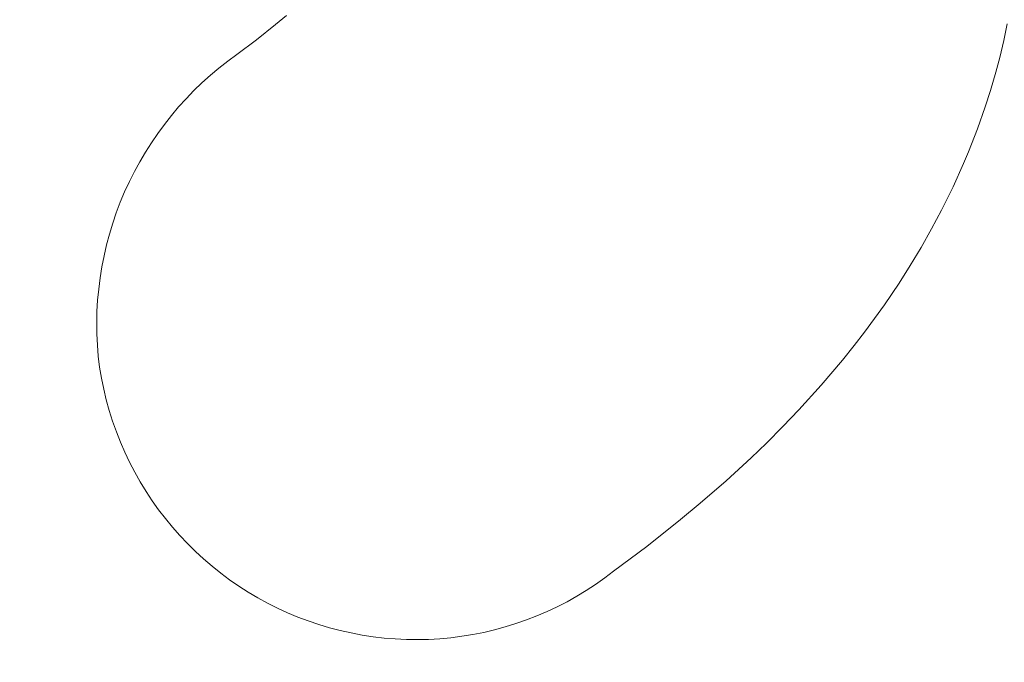
# Model space of a CAD drawing. Units: centimetres. Extents: x 2725 to 3590, y -7506 to -6756.
# Drawn here: x 2930 to 2954, y -7012 to -6997 of the extents above; entities that cross this region are included whole.
import ezdxf

# ---------------------------------------------------------------- set-up
doc = ezdxf.new("R2010")
doc.units = ezdxf.units.CM
doc.layers.add('Default', color=7, linetype='Continuous', true_color=0x000000)
doc.layers.add('Make2D$Visible$Curves', color=7, linetype='Continuous', true_color=0x000000)
doc.styles.add('Default', font='arial.ttf')
doc.dimstyles.new('Default', dxfattribs={"dimtxt": 2.2, "dimasz": 1, "dimexe": 0.5, "dimexo": 0.5, "dimgap": 0.25, "dimtad": 0, "dimtoh": 1, "dimdec": 0, "dimzin": 1, "dimdsep": 46, "dimtxsty": 'Default', "dimblk": 'ARCHTICK', "dimcen": 0.5, "dimazin": 1, "dimtfac": 1, "dimtdec": 4, "dimtix": 1, "dimtofl": 0, "dimtmove": 1, "dimatfit": 3, "dimfxl": 1, "dimtolj": 1, "dimtzin": 1, "dimarcsym": 0})

# ---------------------------------------------------------------- blocks, each defined once
blk = doc.blocks.new('_ArchTick')
at = {"color": 0, "linetype": 'ByBlock', "const_width": 0.15}
blk.add_lwpolyline([(-0.5, -0.5), (0.5, 0.5)], dxfattribs=at)
blk = doc.blocks.new('*D8')
at = {"layer": 'Default', "color": 0, "lineweight": -2}
for p, q in [((3141.691, -7004.363), (3146.941, -7004.363)), ((3143.441, -7004.363), (3143.441, -7058.325)), ((3143.441, -7154.171), (3143.441, -7100.209)), ((2944.651, -7154.171), (3146.941, -7154.171))]:
    blk.add_line(p, q, dxfattribs=at)
at = {"layer": 'Defpoints', "color": 0}
for p in [(3138.191, -7004.363), (2941.151, -7154.171), (3143.441, -7154.171)]:
    blk.add_point(p, dxfattribs=at)
at = {"layer": 'Default', "color": 0, "lineweight": -2, "xscale": 7, "yscale": 7, "zscale": 7}
for p, rotation in [((3143.441, -7004.363), 90), ((3143.441, -7154.171), 270)]:
    blk.add_blockref('_ArchTick', p, dxfattribs=dict(at, rotation=rotation))
at = {"layer": 'Default', "color": 0, "lineweight": 13, "insert": (3143.441, -7079.267), "char_height": 18.2, "attachment_point": 5, "rotation": 90, "style": 'Default'}
blk.add_mtext('\\A1;150', dxfattribs=at)
blk = doc.blocks.new('*D10')
at = {"layer": 'Default', "color": 0, "lineweight": -2}
for p, q in [((2935.003, -6812.997), (2732.995, -6812.997)), ((2736.495, -6812.997), (2736.495, -6961.795)), ((2736.495, -7154.171), (2736.495, -7005.372)), ((2935.003, -7154.171), (2732.995, -7154.171))]:
    blk.add_line(p, q, dxfattribs=at)
at = {"layer": 'Defpoints', "color": 0}
for p in [(2938.503, -6812.997), (2736.495, -7154.171), (2938.503, -7154.171)]:
    blk.add_point(p, dxfattribs=at)
at = {"layer": 'Default', "color": 0, "lineweight": -2, "xscale": 7, "yscale": 7, "zscale": 7}
for p, rotation in [((2736.495, -6812.997), 90), ((2736.495, -7154.171), 270)]:
    blk.add_blockref('_ArchTick', p, dxfattribs=dict(at, rotation=rotation))
at = {"layer": 'Default', "color": 0, "lineweight": 13, "insert": (2736.495, -6983.584), "char_height": 18.2, "attachment_point": 5, "rotation": 90, "style": 'Default'}
blk.add_mtext('\\A1;340', dxfattribs=at)

msp = doc.modelspace()

# ---------------------------------------------------------------- linework, layer by layer
at = {"layer": 'Make2D$Visible$Curves', "color": 18, "lineweight": 13, "true_color": 0x000000}
for p, q in [((2936.365, -6996.938), (2936.63, -6996.717)), ((2935.901, -6997.307), (2936.365, -6996.938)), ((2954.171, -6996.918), (2954.084, -6997.328)), ((2935.424, -6997.666), (2935.901, -6997.307)), ((2954.084, -6997.328), (2953.986, -6997.735)), ((2935.204, -6997.828), (2935.424, -6997.666)), ((2953.986, -6997.735), (2953.891, -6998.096)), ((2934.78, -6998.172), (2934.989, -6997.996)), ((2934.989, -6997.996), (2935.204, -6997.828)), ((2934.577, -6998.355), (2934.78, -6998.172)), ((2953.891, -6998.096), (2953.761, -6998.543)), ((2934.381, -6998.545), (2934.577, -6998.355)), ((2934.008, -6998.943), (2934.191, -6998.741)), ((2934.191, -6998.741), (2934.381, -6998.545)), ((2953.761, -6998.543), (2953.633, -6998.943)), ((2933.831, -6999.152), (2934.008, -6998.943)), ((2953.633, -6998.943), (2953.447, -6999.471)), ((2933.662, -6999.366), (2933.831, -6999.152)), ((2933.501, -6999.586), (2933.662, -6999.366)), ((2953.447, -6999.471), (2953.226, -7000.038)), ((2933.346, -6999.812), (2933.501, -6999.586)), ((2933.2, -7000.042), (2933.346, -6999.812)), ((2933.062, -7000.277), (2933.2, -7000.042)), ((2953.226, -7000.038), (2953.107, -7000.323)), ((2932.931, -7000.517), (2933.062, -7000.277)), ((2953.107, -7000.323), (2952.853, -7000.887)), ((2932.809, -7000.761), (2932.931, -7000.517)), ((2932.695, -7001.009), (2932.809, -7000.761)), ((2952.853, -7000.887), (2952.572, -7001.457)), ((2932.589, -7001.261), (2932.695, -7001.009)), ((2932.492, -7001.517), (2932.589, -7001.261)), ((2932.404, -7001.775), (2932.492, -7001.517)), ((2952.572, -7001.457), (2952.33, -7001.913)), ((2932.325, -7002.036), (2932.404, -7001.775)), ((2932.254, -7002.3), (2932.325, -7002.036)), ((2952.33, -7001.913), (2952.075, -7002.363)), ((2932.193, -7002.566), (2932.254, -7002.3)), ((2932.141, -7002.834), (2932.193, -7002.566)), ((2952.075, -7002.363), (2951.811, -7002.801)), ((2951.811, -7002.801), (2951.537, -7003.232)), ((2932.097, -7003.104), (2932.141, -7002.834)), ((2932.063, -7003.375), (2932.097, -7003.104)), ((2951.537, -7003.232), (2951.181, -7003.758)), ((2932.038, -7003.647), (2932.063, -7003.375)), ((2932.022, -7003.919), (2932.038, -7003.647)), ((2951.181, -7003.758), (2950.941, -7004.094)), ((2932.016, -7004.192), (2932.022, -7003.919)), ((2932.019, -7004.465), (2932.016, -7004.192)), ((2950.941, -7004.094), (2950.695, -7004.425)), ((2932.031, -7004.738), (2932.019, -7004.465)), ((2950.695, -7004.425), (2950.443, -7004.752)), ((2932.052, -7005.01), (2932.031, -7004.738)), ((2950.443, -7004.752), (2950.159, -7005.105)), ((2932.087, -7005.279), (2932.052, -7005.01)), ((2950.159, -7005.105), (2949.641, -7005.717)), ((2932.132, -7005.546), (2932.087, -7005.279)), ((2932.186, -7005.811), (2932.132, -7005.546)), ((2932.249, -7006.075), (2932.186, -7005.811)), ((2949.641, -7005.717), (2949.1, -7006.313)), ((2932.321, -7006.336), (2932.249, -7006.075)), ((2932.403, -7006.594), (2932.321, -7006.336)), ((2949.1, -7006.313), (2948.707, -7006.725)), ((2932.493, -7006.849), (2932.403, -7006.594)), ((2932.592, -7007.101), (2932.493, -7006.849)), ((2948.707, -7006.725), (2948.308, -7007.125)), ((2932.7, -7007.35), (2932.592, -7007.101)), ((2948.308, -7007.125), (2947.937, -7007.483)), ((2932.816, -7007.594), (2932.7, -7007.35)), ((2932.941, -7007.835), (2932.816, -7007.594)), ((2947.937, -7007.483), (2947.329, -7008.043)), ((2933.074, -7008.07), (2932.941, -7007.835)), ((2933.215, -7008.302), (2933.074, -7008.07)), ((2947.329, -7008.043), (2946.701, -7008.591)), ((2933.365, -7008.528), (2933.215, -7008.302)), ((2933.522, -7008.748), (2933.365, -7008.528)), ((2933.686, -7008.963), (2933.522, -7008.748)), ((2946.701, -7008.591), (2946.223, -7008.988)), ((2933.858, -7009.173), (2933.686, -7008.963)), ((2946.223, -7008.988), (2945.397, -7009.643)), ((2934.037, -7009.376), (2933.858, -7009.173)), ((2934.223, -7009.572), (2934.037, -7009.376)), ((2934.416, -7009.763), (2934.223, -7009.572)), ((2934.616, -7009.946), (2934.416, -7009.763)), ((2945.397, -7009.643), (2944.591, -7010.247)), ((2934.821, -7010.122), (2934.616, -7009.946)), ((2935.033, -7010.291), (2934.821, -7010.122)), ((2944.591, -7010.247), (2944.375, -7010.41)), ((2935.25, -7010.453), (2935.033, -7010.291)), ((2935.473, -7010.607), (2935.25, -7010.453)), ((2944.375, -7010.41), (2944.154, -7010.566)), ((2935.701, -7010.753), (2935.473, -7010.607)), ((2943.927, -7010.714), (2943.695, -7010.855)), ((2944.154, -7010.566), (2943.927, -7010.714)), ((2935.934, -7010.891), (2935.701, -7010.753)), ((2936.172, -7011.021), (2935.934, -7010.891)), ((2943.695, -7010.855), (2943.459, -7010.987)), ((2936.414, -7011.142), (2936.172, -7011.021)), ((2936.66, -7011.255), (2936.414, -7011.142)), ((2943.218, -7011.11), (2942.973, -7011.226)), ((2943.459, -7010.987), (2943.218, -7011.11)), ((2936.91, -7011.36), (2936.66, -7011.255)), ((2937.163, -7011.455), (2936.91, -7011.36)), ((2942.471, -7011.43), (2942.216, -7011.52)), ((2942.724, -7011.332), (2942.471, -7011.43)), ((2942.973, -7011.226), (2942.724, -7011.332)), ((2937.42, -7011.542), (2937.163, -7011.455)), ((2937.679, -7011.62), (2937.42, -7011.542)), ((2937.941, -7011.688), (2937.679, -7011.62)), ((2938.205, -7011.748), (2937.941, -7011.688)), ((2941.696, -7011.671), (2941.432, -7011.733)), ((2941.957, -7011.6), (2941.696, -7011.671)), ((2942.216, -7011.52), (2941.957, -7011.6)), ((2938.472, -7011.798), (2938.205, -7011.748)), ((2938.739, -7011.839), (2938.472, -7011.798)), ((2939.008, -7011.871), (2938.739, -7011.839)), ((2939.278, -7011.893), (2939.008, -7011.871)), ((2939.549, -7011.906), (2939.278, -7011.893)), ((2939.82, -7011.91), (2939.549, -7011.906)), ((2940.09, -7011.904), (2939.82, -7011.91)), ((2940.361, -7011.888), (2940.09, -7011.904)), ((2940.63, -7011.863), (2940.361, -7011.888)), ((2940.899, -7011.829), (2940.63, -7011.863)), ((2941.166, -7011.786), (2940.899, -7011.829)), ((2941.432, -7011.733), (2941.166, -7011.786))]:
    msp.add_line(p, q, dxfattribs=at)

# ---------------------------------------------------------------- dimensions: what is measured, and where the dimension line sits
at = {"layer": 'Default', "color": 18, "lineweight": 13, "true_color": 0x000000}
dim = msp.add_linear_dim(base=(2736.495, -7154.171), p1=(2938.503, -6812.997), p2=(2938.503, -7154.171), angle=90, text='340', dimstyle='Default', override={"dimscale": 7, "dimtxt": 2.6, "dimasz": 1, "dimexe": 0.5, "dimexo": 0.5, "dimgap": 0.25, "dimtih": 0, "dimtoh": 0, "dimdec": 0, "dimlfac": 1, "dimzin": 1, "dimtxsty": 'Default', "dimblk": 'ArchTick', "dimsah": 0, "dimcen": 0.5, "dimadec": 2, "dimazin": 1, "dimtix": 0, "dimtmove": 0, "dimtzin": 1}, dxfattribs=at)
dim.commit()
dim.dimension.update_dxf_attribs({"geometry": '*D10', "text_midpoint": (2736.495, -6983.584)})
dim = msp.add_linear_dim(base=(3143.441, -7154.171), p1=(3138.191, -7004.363), p2=(2941.151, -7154.171), angle=90, dimstyle='Default', override={"dimscale": 7, "dimtxt": 2.6, "dimasz": 1, "dimexe": 0.5, "dimexo": 0.5, "dimgap": 0.25, "dimtih": 0, "dimtoh": 0, "dimdec": 0, "dimlfac": 1, "dimzin": 1, "dimtxsty": 'Default', "dimblk": 'ArchTick', "dimsah": 0, "dimcen": 0.5, "dimadec": 2, "dimazin": 1, "dimtix": 0, "dimtmove": 0, "dimtzin": 1}, dxfattribs=at)
dim.commit()
dim.dimension.update_dxf_attribs({"geometry": '*D8', "text_midpoint": (3143.441, -7079.267)})

doc.saveas('drawing.dxf')
